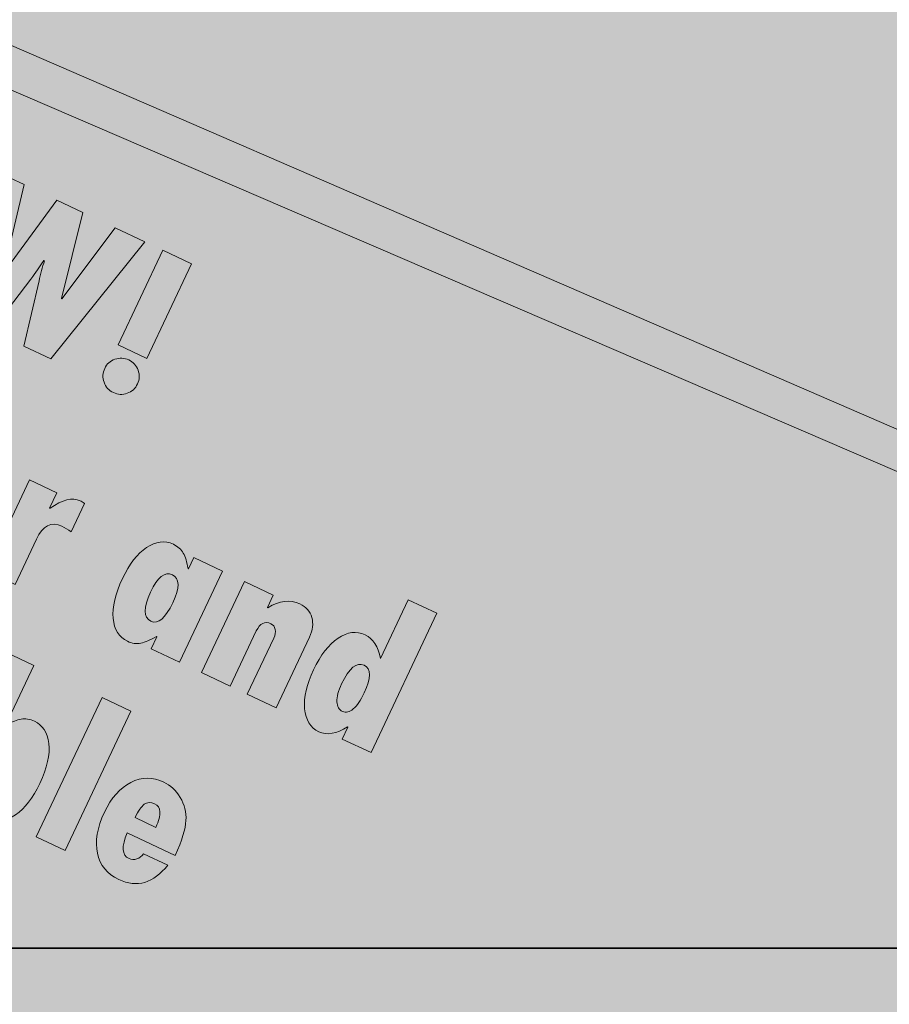
# Model space of a CAD drawing. Extents: x -684 to 2604, y -296 to 1376.
# Drawn here: x 694 to 838, y 91 to 255 of the extents above; entities that cross this region are included whole.
import ezdxf

# ---------------------------------------------------------------- set-up
doc = ezdxf.new("R2010")
doc.units = 0
doc.header["$MEASUREMENT"] = 0
doc.layers.add('48HR Repack Design.zae', color=7, linetype='Continuous', lineweight=0)
doc.layers.add('Layer 1', color=7, linetype='Continuous', lineweight=0)

# ---------------------------------------------------------------- blocks, each defined once
blk = doc.blocks.new('Block_2')
at = {"layer": 'Layer 1', "true_color": 0x231f20, "transparency": 33554687}
h = blk.add_hatch(color=250, dxfattribs=at)
h.dxf.hatch_style = 2
edge = h.paths.add_edge_path()
edge.add_spline(control_points=[(689.62, 229.93), (689.62, 229.93), (694.41, 227.67), (694.41, 227.67), (694.41, 227.67), (690.98, 213.08), (690.98, 213.08), (690.98, 213.08), (691.05, 213.05), (691.05, 213.05), (691.05, 213.05), (699.87, 225.09), (699.87, 225.09), (699.87, 225.09), (704.22, 223.04), (704.22, 223.04), (704.22, 223.04), (700.63, 208.71), (700.63, 208.71), (700.63, 208.71), (700.7, 208.68), (700.7, 208.68), (700.7, 208.68), (709.59, 220.51), (709.59, 220.51), (709.59, 220.51), (714.51, 218.18), (714.51, 218.18), (714.51, 218.18), (698.87, 198.69), (698.87, 198.69), (698.87, 198.69), (694.36, 200.82), (694.36, 200.82), (694.36, 200.82), (696.9, 211.64), (696.9, 211.64), (697.18, 212.82), (697.48, 213.95), (697.8, 215.02), (697.8, 215.02), (697.73, 215.05), (697.73, 215.05), (696.65, 213.48), (695.92, 212.44), (695.53, 211.92), (695.53, 211.92), (688.96, 203.37), (688.96, 203.37), (688.96, 203.37), (684.51, 205.47), (684.51, 205.47), (684.51, 205.47), (689.62, 229.93), (689.62, 229.93)], knot_values=[0, 0, 0, 0, 1, 1, 1, 2, 2, 2, 3, 3, 3, 4, 4, 4, 5, 5, 5, 6, 6, 6, 7, 7, 7, 8, 8, 8, 9, 9, 9, 10, 10, 10, 11, 11, 11, 12, 12, 12, 13, 13, 13, 14, 14, 14, 15, 15, 15, 16, 16, 16, 17, 17, 17, 18, 18, 18, 18], degree=3, periodic=0)
h = blk.add_hatch(color=250, dxfattribs=at)
h.dxf.hatch_style = 2
edge = h.paths.add_edge_path()
edge.add_spline(control_points=[(717.5, 216.77), (717.5, 216.77), (722.3, 214.51), (722.3, 214.51), (722.3, 214.51), (714.85, 198.74), (714.85, 198.74), (714.85, 198.74), (710.06, 201), (710.06, 201), (710.06, 201), (717.5, 216.77), (717.5, 216.77)], knot_values=[0, 0, 0, 0, 1, 1, 1, 2, 2, 2, 3, 3, 3, 4, 4, 4, 4], degree=3, periodic=0)
edge = h.paths.add_edge_path()
edge.add_spline(control_points=[(707.84, 197.09), (708.19, 197.84), (708.76, 198.35), (709.54, 198.62), (710.33, 198.9), (711.1, 198.86), (711.84, 198.5), (712.59, 198.15), (713.11, 197.58), (713.39, 196.8), (713.68, 196.01), (713.65, 195.25), (713.3, 194.51), (712.94, 193.76), (712.37, 193.24), (711.58, 192.96), (710.79, 192.68), (710.03, 192.72), (709.28, 193.07), (708.52, 193.43), (708, 194), (707.72, 194.78), (707.44, 195.57), (707.48, 196.34), (707.84, 197.09)], knot_values=[0, 0, 0, 0, 1, 1, 1, 2, 2, 2, 3, 3, 3, 4, 4, 4, 5, 5, 5, 6, 6, 6, 7, 7, 7, 8, 8, 8, 8], degree=3, periodic=0)
h = blk.add_hatch(color=250, dxfattribs=at)
h.dxf.hatch_style = 2
edge = h.paths.add_edge_path()
edge.add_spline(control_points=[(699.87, 176.39), (699.87, 176.39), (698.67, 173.85), (698.67, 173.85), (698.67, 173.85), (698.74, 173.82), (698.74, 173.82), (700.81, 175.26), (702.48, 175.68), (703.74, 175.08), (703.93, 175), (704.17, 174.84), (704.47, 174.62), (704.47, 174.62), (702.25, 169.93), (702.25, 169.93), (701.72, 170.3), (701.2, 170.6), (700.71, 170.84), (698.95, 171.67), (697.54, 170.94), (696.47, 168.67), (696.47, 168.67), (692.91, 161.15), (692.91, 161.15), (692.91, 161.15), (688.14, 163.4), (688.14, 163.4), (688.14, 163.4), (695.29, 178.55), (695.29, 178.55), (695.29, 178.55), (699.87, 176.39), (699.87, 176.39)], knot_values=[0, 0, 0, 0, 1, 1, 1, 2, 2, 2, 3, 3, 3, 4, 4, 4, 5, 5, 5, 6, 6, 6, 7, 7, 7, 8, 8, 8, 9, 9, 9, 10, 10, 10, 11, 11, 11, 11], degree=3, periodic=0)
h = blk.add_hatch(color=250, dxfattribs=at)
h.dxf.hatch_style = 2
edge = h.paths.add_edge_path()
edge.add_spline(control_points=[(719.17, 158.12), (720.35, 160.63), (720.33, 162.18), (719.1, 162.76), (717.86, 163.35), (716.65, 162.38), (715.46, 159.87), (714.23, 157.26), (714.25, 155.65), (715.54, 155.04), (716.72, 154.48), (717.93, 155.51), (719.17, 158.12)], knot_values=[0, 0, 0, 0, 1, 1, 1, 2, 2, 2, 3, 3, 3, 4, 4, 4, 4], degree=3, periodic=0)
edge = h.paths.add_edge_path()
edge.add_spline(control_points=[(715.55, 150.46), (715.55, 150.46), (716.49, 152.46), (716.49, 152.46), (716.49, 152.46), (716.43, 152.49), (716.43, 152.49), (715.44, 151.91), (714.58, 151.54), (713.85, 151.39), (713.11, 151.24), (712.37, 151.34), (711.64, 151.69), (710.2, 152.37), (709.4, 153.64), (709.24, 155.52), (709.08, 157.39), (709.59, 159.59), (710.78, 162.12), (711.93, 164.54), (713.27, 166.27), (714.82, 167.3), (716.37, 168.33), (717.85, 168.51), (719.26, 167.84), (720.02, 167.48), (720.57, 166.99), (720.92, 166.36), (721.27, 165.73), (721.53, 164.87), (721.71, 163.77), (721.71, 163.77), (721.77, 163.73), (721.77, 163.73), (721.77, 163.73), (722.67, 165.63), (722.67, 165.63), (722.67, 165.63), (727.46, 163.37), (727.46, 163.37), (727.46, 163.37), (720.31, 148.22), (720.31, 148.22), (720.31, 148.22), (715.55, 150.46), (715.55, 150.46)], knot_values=[0, 0, 0, 0, 1, 1, 1, 2, 2, 2, 3, 3, 3, 4, 4, 4, 5, 5, 5, 6, 6, 6, 7, 7, 7, 8, 8, 8, 9, 9, 9, 10, 10, 10, 11, 11, 11, 12, 12, 12, 13, 13, 13, 14, 14, 14, 15, 15, 15, 15], degree=3, periodic=0)
h = blk.add_hatch(color=250, dxfattribs=at)
h.dxf.hatch_style = 2
edge = h.paths.add_edge_path()
edge.add_spline(control_points=[(735.89, 159.39), (735.89, 159.39), (734.92, 157.33), (734.92, 157.33), (734.92, 157.33), (735, 157.29), (735, 157.29), (736.92, 158.46), (738.69, 158.67), (740.3, 157.91), (741.36, 157.41), (742.03, 156.66), (742.32, 155.67), (742.6, 154.67), (742.47, 153.58), (741.9, 152.38), (741.9, 152.38), (736.36, 140.64), (736.36, 140.64), (736.36, 140.64), (731.57, 142.9), (731.57, 142.9), (731.57, 142.9), (735.98, 152.24), (735.98, 152.24), (736.22, 152.76), (736.3, 153.23), (736.21, 153.68), (736.13, 154.12), (735.89, 154.43), (735.51, 154.61), (734.49, 155.1), (733.67, 154.69), (733.07, 153.41), (733.07, 153.41), (728.74, 144.24), (728.74, 144.24), (728.74, 144.24), (723.96, 146.49), (723.96, 146.49), (723.96, 146.49), (731.11, 161.64), (731.11, 161.64), (731.11, 161.64), (735.89, 159.39), (735.89, 159.39)], knot_values=[0, 0, 0, 0, 1, 1, 1, 2, 2, 2, 3, 3, 3, 4, 4, 4, 5, 5, 5, 6, 6, 6, 7, 7, 7, 8, 8, 8, 9, 9, 9, 10, 10, 10, 11, 11, 11, 12, 12, 12, 13, 13, 13, 14, 14, 14, 15, 15, 15, 15], degree=3, periodic=0)
h = blk.add_hatch(color=250, dxfattribs=at)
h.dxf.hatch_style = 2
edge = h.paths.add_edge_path()
edge.add_spline(control_points=[(751.05, 143.11), (752.23, 145.6), (752.21, 147.13), (751.01, 147.7), (749.77, 148.29), (748.52, 147.26), (747.27, 144.61), (746.72, 143.44), (746.46, 142.45), (746.49, 141.65), (746.52, 140.85), (746.83, 140.31), (747.43, 140.03), (747.97, 139.77), (748.57, 139.91), (749.21, 140.44), (749.85, 140.97), (750.46, 141.86), (751.05, 143.11)], knot_values=[0, 0, 0, 0, 1, 1, 1, 2, 2, 2, 3, 3, 3, 4, 4, 4, 5, 5, 5, 6, 6, 6, 6], degree=3, periodic=0)
edge = h.paths.add_edge_path()
edge.add_spline(control_points=[(758.37, 158.62), (758.37, 158.62), (763.13, 156.37), (763.13, 156.37), (763.13, 156.37), (752.18, 133.18), (752.18, 133.18), (752.18, 133.18), (747.39, 135.44), (747.39, 135.44), (747.39, 135.44), (748.33, 137.43), (748.33, 137.43), (748.33, 137.43), (748.27, 137.46), (748.27, 137.46), (746.41, 136.29), (744.82, 136.03), (743.48, 136.66), (742.07, 137.32), (741.29, 138.59), (741.12, 140.47), (740.95, 142.35), (741.45, 144.52), (742.61, 146.97), (743.76, 149.42), (745.13, 151.17), (746.69, 152.21), (748.26, 153.26), (749.76, 153.44), (751.2, 152.76), (752.51, 152.15), (753.35, 150.83), (753.74, 148.81), (753.74, 148.81), (758.37, 158.62), (758.37, 158.62)], knot_values=[0, 0, 0, 0, 1, 1, 1, 2, 2, 2, 3, 3, 3, 4, 4, 4, 5, 5, 5, 6, 6, 6, 7, 7, 7, 8, 8, 8, 9, 9, 9, 10, 10, 10, 11, 11, 11, 12, 12, 12, 12], degree=3, periodic=0)
h = blk.add_hatch(color=250, dxfattribs=at)
h.dxf.hatch_style = 2
edge = h.paths.add_edge_path()
edge.add_spline(control_points=[(692.36, 130.42), (693.55, 132.93), (693.5, 134.49), (692.22, 135.1), (691.06, 135.64), (689.91, 134.7), (688.77, 132.28), (688.11, 130.88), (687.78, 129.79), (687.78, 129.01), (687.78, 128.22), (688.11, 127.68), (688.77, 127.37), (689.94, 126.81), (691.14, 127.83), (692.36, 130.42)], knot_values=[0, 0, 0, 0, 1, 1, 1, 2, 2, 2, 3, 3, 3, 4, 4, 4, 5, 5, 5, 5], degree=3, periodic=0)
edge = h.paths.add_edge_path()
edge.add_spline(control_points=[(691.27, 149.94), (691.27, 149.94), (696.04, 147.69), (696.04, 147.69), (696.04, 147.69), (691.38, 137.81), (691.38, 137.81), (691.38, 137.81), (691.46, 137.77), (691.46, 137.77), (692.42, 138.3), (693.25, 138.63), (693.93, 138.76), (694.62, 138.89), (695.36, 138.77), (696.16, 138.39), (697.5, 137.76), (698.29, 136.53), (698.53, 134.7), (698.77, 132.88), (698.27, 130.66), (697.04, 128.05), (695.9, 125.64), (694.55, 123.9), (693, 122.83), (691.44, 121.77), (689.98, 121.56), (688.61, 122.21), (687.18, 122.88), (686.34, 124.28), (686.1, 126.41), (686.1, 126.41), (686.02, 126.45), (686.02, 126.45), (686.02, 126.45), (685.09, 124.49), (685.09, 124.49), (685.09, 124.49), (680.32, 126.74), (680.32, 126.74), (680.32, 126.74), (691.27, 149.94), (691.27, 149.94)], knot_values=[0, 0, 0, 0, 1, 1, 1, 2, 2, 2, 3, 3, 3, 4, 4, 4, 5, 5, 5, 6, 6, 6, 7, 7, 7, 8, 8, 8, 9, 9, 9, 10, 10, 10, 11, 11, 11, 12, 12, 12, 13, 13, 13, 14, 14, 14, 14], degree=3, periodic=0)
h = blk.add_hatch(color=250, dxfattribs=at)
h.dxf.hatch_style = 2
edge = h.paths.add_edge_path()
edge.add_spline(control_points=[(707.39, 142.33), (707.39, 142.33), (712.18, 140.07), (712.18, 140.07), (712.18, 140.07), (701.23, 116.87), (701.23, 116.87), (701.23, 116.87), (696.44, 119.14), (696.44, 119.14), (696.44, 119.14), (707.39, 142.33), (707.39, 142.33)], knot_values=[0, 0, 0, 0, 1, 1, 1, 2, 2, 2, 3, 3, 3, 4, 4, 4, 4], degree=3, periodic=0)
h = blk.add_hatch(color=250, dxfattribs=at)
h.dxf.hatch_style = 2
edge = h.paths.add_edge_path()
edge.add_spline(control_points=[(712.89, 122.38), (712.89, 122.38), (716.36, 120.74), (716.36, 120.74), (716.83, 121.82), (717.05, 122.68), (717.03, 123.32), (717.01, 123.95), (716.71, 124.4), (716.14, 124.67), (715.5, 124.97), (714.93, 124.94), (714.43, 124.58), (713.92, 124.21), (713.4, 123.48), (712.89, 122.38)], knot_values=[0, 0, 0, 0, 1, 1, 1, 2, 2, 2, 3, 3, 3, 4, 4, 4, 5, 5, 5, 5], degree=3, periodic=0)
edge = h.paths.add_edge_path()
edge.add_spline(control_points=[(714.29, 116.36), (714.29, 116.36), (718.33, 114.46), (718.33, 114.46), (715.95, 111.42), (713.23, 110.63), (710.16, 112.08), (708.24, 112.98), (707.06, 114.43), (706.63, 116.42), (706.2, 118.41), (706.59, 120.68), (707.8, 123.25), (708.93, 125.65), (710.4, 127.3), (712.2, 128.21), (714, 129.13), (715.83, 129.15), (717.68, 128.27), (718.8, 127.75), (719.71, 126.89), (720.41, 125.71), (721.12, 124.52), (721.43, 123.24), (721.36, 121.87), (721.29, 120.49), (720.69, 118.55), (719.58, 116.04), (719.58, 116.04), (711.59, 119.81), (711.59, 119.81), (710.6, 117.53), (710.69, 116.11), (711.88, 115.55), (712.28, 115.36), (712.72, 115.34), (713.17, 115.48), (713.63, 115.63), (714, 115.92), (714.29, 116.36)], knot_values=[0, 0, 0, 0, 1, 1, 1, 2, 2, 2, 3, 3, 3, 4, 4, 4, 5, 5, 5, 6, 6, 6, 7, 7, 7, 8, 8, 8, 9, 9, 9, 10, 10, 10, 11, 11, 11, 12, 12, 12, 13, 13, 13, 13], degree=3, periodic=0)
at = {"layer": 'Layer 1'}
for points, knots in [([(689.62, 229.93), (689.62, 229.93), (694.41, 227.67), (694.41, 227.67), (694.41, 227.67), (690.98, 213.08), (690.98, 213.08), (690.98, 213.08), (691.05, 213.05), (691.05, 213.05), (691.05, 213.05), (699.87, 225.09), (699.87, 225.09), (699.87, 225.09), (704.22, 223.04), (704.22, 223.04), (704.22, 223.04), (700.63, 208.71), (700.63, 208.71), (700.63, 208.71), (700.7, 208.68), (700.7, 208.68), (700.7, 208.68), (709.59, 220.51), (709.59, 220.51), (709.59, 220.51), (714.51, 218.18), (714.51, 218.18), (714.51, 218.18), (698.87, 198.69), (698.87, 198.69), (698.87, 198.69), (694.36, 200.82), (694.36, 200.82), (694.36, 200.82), (696.9, 211.64), (696.9, 211.64), (697.18, 212.82), (697.48, 213.95), (697.8, 215.02), (697.8, 215.02), (697.73, 215.05), (697.73, 215.05), (696.65, 213.48), (695.92, 212.44), (695.53, 211.92), (695.53, 211.92), (688.96, 203.37), (688.96, 203.37), (688.96, 203.37), (684.51, 205.47), (684.51, 205.47), (684.51, 205.47), (689.62, 229.93), (689.62, 229.93)], [0, 0, 0, 0, 1, 1, 1, 2, 2, 2, 3, 3, 3, 4, 4, 4, 5, 5, 5, 6, 6, 6, 7, 7, 7, 8, 8, 8, 9, 9, 9, 10, 10, 10, 11, 11, 11, 12, 12, 12, 13, 13, 13, 14, 14, 14, 15, 15, 15, 16, 16, 16, 17, 17, 17, 18, 18, 18, 18]), ([(717.5, 216.77), (717.5, 216.77), (722.3, 214.51), (722.3, 214.51), (722.3, 214.51), (714.85, 198.74), (714.85, 198.74), (714.85, 198.74), (710.06, 201), (710.06, 201), (710.06, 201), (717.5, 216.77), (717.5, 216.77)], [0, 0, 0, 0, 1, 1, 1, 2, 2, 2, 3, 3, 3, 4, 4, 4, 4]), ([(707.84, 197.09), (708.19, 197.84), (708.76, 198.35), (709.54, 198.62), (710.33, 198.9), (711.1, 198.86), (711.84, 198.5), (712.59, 198.15), (713.11, 197.58), (713.39, 196.8), (713.68, 196.01), (713.65, 195.25), (713.3, 194.51), (712.94, 193.76), (712.37, 193.24), (711.58, 192.96), (710.79, 192.68), (710.03, 192.72), (709.28, 193.07), (708.52, 193.43), (708, 194), (707.72, 194.78), (707.44, 195.57), (707.48, 196.34), (707.84, 197.09)], [0, 0, 0, 0, 1, 1, 1, 2, 2, 2, 3, 3, 3, 4, 4, 4, 5, 5, 5, 6, 6, 6, 7, 7, 7, 8, 8, 8, 8]), ([(699.87, 176.39), (699.87, 176.39), (698.67, 173.85), (698.67, 173.85), (698.67, 173.85), (698.74, 173.82), (698.74, 173.82), (700.81, 175.26), (702.48, 175.68), (703.74, 175.08), (703.93, 175), (704.17, 174.84), (704.47, 174.62), (704.47, 174.62), (702.25, 169.93), (702.25, 169.93), (701.72, 170.3), (701.2, 170.6), (700.71, 170.84), (698.95, 171.67), (697.54, 170.94), (696.47, 168.67), (696.47, 168.67), (692.91, 161.15), (692.91, 161.15), (692.91, 161.15), (688.14, 163.4), (688.14, 163.4), (688.14, 163.4), (695.29, 178.55), (695.29, 178.55), (695.29, 178.55), (699.87, 176.39), (699.87, 176.39)], [0, 0, 0, 0, 1, 1, 1, 2, 2, 2, 3, 3, 3, 4, 4, 4, 5, 5, 5, 6, 6, 6, 7, 7, 7, 8, 8, 8, 9, 9, 9, 10, 10, 10, 11, 11, 11, 11]), ([(715.55, 150.46), (715.55, 150.46), (716.49, 152.46), (716.49, 152.46), (716.49, 152.46), (716.43, 152.49), (716.43, 152.49), (715.44, 151.91), (714.58, 151.54), (713.85, 151.39), (713.11, 151.24), (712.37, 151.34), (711.64, 151.69), (710.2, 152.37), (709.4, 153.64), (709.24, 155.52), (709.08, 157.39), (709.59, 159.59), (710.78, 162.12), (711.93, 164.54), (713.27, 166.27), (714.82, 167.3), (716.37, 168.33), (717.85, 168.51), (719.26, 167.84), (720.02, 167.48), (720.57, 166.99), (720.92, 166.36), (721.27, 165.73), (721.53, 164.87), (721.71, 163.77), (721.71, 163.77), (721.77, 163.73), (721.77, 163.73), (721.77, 163.73), (722.67, 165.63), (722.67, 165.63), (722.67, 165.63), (727.46, 163.37), (727.46, 163.37), (727.46, 163.37), (720.31, 148.22), (720.31, 148.22), (720.31, 148.22), (715.55, 150.46), (715.55, 150.46)], [0, 0, 0, 0, 1, 1, 1, 2, 2, 2, 3, 3, 3, 4, 4, 4, 5, 5, 5, 6, 6, 6, 7, 7, 7, 8, 8, 8, 9, 9, 9, 10, 10, 10, 11, 11, 11, 12, 12, 12, 13, 13, 13, 14, 14, 14, 15, 15, 15, 15]), ([(719.17, 158.12), (720.35, 160.63), (720.33, 162.18), (719.1, 162.76), (717.86, 163.35), (716.65, 162.38), (715.46, 159.87), (714.23, 157.26), (714.25, 155.65), (715.54, 155.04), (716.72, 154.48), (717.93, 155.51), (719.17, 158.12)], [0, 0, 0, 0, 1, 1, 1, 2, 2, 2, 3, 3, 3, 4, 4, 4, 4]), ([(735.89, 159.39), (735.89, 159.39), (734.92, 157.33), (734.92, 157.33), (734.92, 157.33), (735, 157.29), (735, 157.29), (736.92, 158.46), (738.69, 158.67), (740.3, 157.91), (741.36, 157.41), (742.03, 156.66), (742.32, 155.67), (742.6, 154.67), (742.47, 153.58), (741.9, 152.38), (741.9, 152.38), (736.36, 140.64), (736.36, 140.64), (736.36, 140.64), (731.57, 142.9), (731.57, 142.9), (731.57, 142.9), (735.98, 152.24), (735.98, 152.24), (736.22, 152.76), (736.3, 153.23), (736.21, 153.68), (736.13, 154.12), (735.89, 154.43), (735.51, 154.61), (734.49, 155.1), (733.67, 154.69), (733.07, 153.41), (733.07, 153.41), (728.74, 144.24), (728.74, 144.24), (728.74, 144.24), (723.96, 146.49), (723.96, 146.49), (723.96, 146.49), (731.11, 161.64), (731.11, 161.64), (731.11, 161.64), (735.89, 159.39), (735.89, 159.39)], [0, 0, 0, 0, 1, 1, 1, 2, 2, 2, 3, 3, 3, 4, 4, 4, 5, 5, 5, 6, 6, 6, 7, 7, 7, 8, 8, 8, 9, 9, 9, 10, 10, 10, 11, 11, 11, 12, 12, 12, 13, 13, 13, 14, 14, 14, 15, 15, 15, 15]), ([(758.37, 158.62), (758.37, 158.62), (763.13, 156.37), (763.13, 156.37), (763.13, 156.37), (752.18, 133.18), (752.18, 133.18), (752.18, 133.18), (747.39, 135.44), (747.39, 135.44), (747.39, 135.44), (748.33, 137.43), (748.33, 137.43), (748.33, 137.43), (748.27, 137.46), (748.27, 137.46), (746.41, 136.29), (744.82, 136.03), (743.48, 136.66), (742.07, 137.32), (741.29, 138.59), (741.12, 140.47), (740.95, 142.35), (741.45, 144.52), (742.61, 146.97), (743.76, 149.42), (745.13, 151.17), (746.69, 152.21), (748.26, 153.26), (749.76, 153.44), (751.2, 152.76), (752.51, 152.15), (753.35, 150.83), (753.74, 148.81), (753.74, 148.81), (758.37, 158.62), (758.37, 158.62)], [0, 0, 0, 0, 1, 1, 1, 2, 2, 2, 3, 3, 3, 4, 4, 4, 5, 5, 5, 6, 6, 6, 7, 7, 7, 8, 8, 8, 9, 9, 9, 10, 10, 10, 11, 11, 11, 12, 12, 12, 12]), ([(691.27, 149.94), (691.27, 149.94), (696.04, 147.69), (696.04, 147.69), (696.04, 147.69), (691.38, 137.81), (691.38, 137.81), (691.38, 137.81), (691.46, 137.77), (691.46, 137.77), (692.42, 138.3), (693.25, 138.63), (693.93, 138.76), (694.62, 138.89), (695.36, 138.77), (696.16, 138.39), (697.5, 137.76), (698.29, 136.53), (698.53, 134.7), (698.77, 132.88), (698.27, 130.66), (697.04, 128.05), (695.9, 125.64), (694.55, 123.9), (693, 122.83), (691.44, 121.77), (689.98, 121.56), (688.61, 122.21), (687.18, 122.88), (686.34, 124.28), (686.1, 126.41), (686.1, 126.41), (686.02, 126.45), (686.02, 126.45), (686.02, 126.45), (685.09, 124.49), (685.09, 124.49), (685.09, 124.49), (680.32, 126.74), (680.32, 126.74), (680.32, 126.74), (691.27, 149.94), (691.27, 149.94)], [0, 0, 0, 0, 1, 1, 1, 2, 2, 2, 3, 3, 3, 4, 4, 4, 5, 5, 5, 6, 6, 6, 7, 7, 7, 8, 8, 8, 9, 9, 9, 10, 10, 10, 11, 11, 11, 12, 12, 12, 13, 13, 13, 14, 14, 14, 14]), ([(751.05, 143.11), (752.23, 145.6), (752.21, 147.13), (751.01, 147.7), (749.77, 148.29), (748.52, 147.26), (747.27, 144.61), (746.72, 143.44), (746.46, 142.45), (746.49, 141.65), (746.52, 140.85), (746.83, 140.31), (747.43, 140.03), (747.97, 139.77), (748.57, 139.91), (749.21, 140.44), (749.85, 140.97), (750.46, 141.86), (751.05, 143.11)], [0, 0, 0, 0, 1, 1, 1, 2, 2, 2, 3, 3, 3, 4, 4, 4, 5, 5, 5, 6, 6, 6, 6]), ([(707.39, 142.33), (707.39, 142.33), (712.18, 140.07), (712.18, 140.07), (712.18, 140.07), (701.23, 116.87), (701.23, 116.87), (701.23, 116.87), (696.44, 119.14), (696.44, 119.14), (696.44, 119.14), (707.39, 142.33), (707.39, 142.33)], [0, 0, 0, 0, 1, 1, 1, 2, 2, 2, 3, 3, 3, 4, 4, 4, 4]), ([(714.29, 116.36), (714.29, 116.36), (718.33, 114.46), (718.33, 114.46), (715.95, 111.42), (713.23, 110.63), (710.16, 112.08), (708.24, 112.98), (707.06, 114.43), (706.63, 116.42), (706.2, 118.41), (706.59, 120.68), (707.8, 123.25), (708.93, 125.65), (710.4, 127.3), (712.2, 128.21), (714, 129.13), (715.83, 129.15), (717.68, 128.27), (718.8, 127.75), (719.71, 126.89), (720.41, 125.71), (721.12, 124.52), (721.43, 123.24), (721.36, 121.87), (721.29, 120.49), (720.69, 118.55), (719.58, 116.04), (719.58, 116.04), (711.59, 119.81), (711.59, 119.81), (710.6, 117.53), (710.69, 116.11), (711.88, 115.55), (712.28, 115.36), (712.72, 115.34), (713.17, 115.48), (713.63, 115.63), (714, 115.92), (714.29, 116.36)], [0, 0, 0, 0, 1, 1, 1, 2, 2, 2, 3, 3, 3, 4, 4, 4, 5, 5, 5, 6, 6, 6, 7, 7, 7, 8, 8, 8, 9, 9, 9, 10, 10, 10, 11, 11, 11, 12, 12, 12, 13, 13, 13, 13]), ([(712.89, 122.38), (712.89, 122.38), (716.36, 120.74), (716.36, 120.74), (716.83, 121.82), (717.05, 122.68), (717.03, 123.32), (717.01, 123.95), (716.71, 124.4), (716.14, 124.67), (715.5, 124.97), (714.93, 124.94), (714.43, 124.58), (713.92, 124.21), (713.4, 123.48), (712.89, 122.38)], [0, 0, 0, 0, 1, 1, 1, 2, 2, 2, 3, 3, 3, 4, 4, 4, 5, 5, 5, 5])]:
    blk.add_open_spline(points, degree=3, knots=knots, dxfattribs=at)
blk = doc.blocks.new('Block_52')
at = {"layer": '48HR Repack Design.zae', "color": 12, "lineweight": 35, "true_color": 0xcc0000}
blk.add_line((563.15, 100.63), (1356.85, 100.63), dxfattribs=at)

msp = doc.modelspace()

# ---------------------------------------------------------------- hatches: boundary and pattern name
at = {"layer": 'Layer 1', "true_color": 0xfebc2f, "transparency": 33554687}
h = msp.add_hatch(color=40, dxfattribs=at)
h.dxf.hatch_style = 2
h.paths.add_polyline_path([(1371.02, 100.63), (548.98, 100.63), (548.98, 410.13), (1371.02, 410.13)])
at = {"layer": 'Layer 1', "true_color": 0x232020, "transparency": 33554687}
h = msp.add_hatch(color=250, dxfattribs=at)
h.dxf.hatch_style = 2
h.paths.add_polyline_path([(549.5, 312.7), (1039.04, 100.63), (1024.02, 100.63), (549.5, 304.87)])
at = {"layer": 'Layer 1', "true_color": 0xa7b1b8, "transparency": 33554687}
h = msp.add_hatch(color=253, dxfattribs=at)
h.dxf.hatch_style = 2
h.paths.add_polyline_path([(549.5, 304.87), (1024.02, 100.63), (548.98, 100.63)])
at = {"layer": 'Layer 1', "true_color": 0xfebc2f, "transparency": 33554687}
h = msp.add_hatch(color=40, dxfattribs=at)
h.dxf.hatch_style = 2
h.paths.add_polyline_path([(2604.1, -296.22), (-683.26, -296.22), (-683.26, 100.63), (2604.1, 100.63)])

# ---------------------------------------------------------------- linework, layer by layer
at = {"layer": 'Layer 1'}
for points in [[(1371.02, 100.63), (548.98, 100.63), (548.98, 410.13), (1371.02, 410.13)], [(549.5, 312.7), (1039.04, 100.63), (1024.02, 100.63), (549.5, 304.87)], [(549.5, 304.87), (1024.02, 100.63), (548.98, 100.63)], [(2604.1, -296.22), (-683.26, -296.22), (-683.26, 100.63), (2604.1, 100.63)]]:
    msp.add_lwpolyline(points, close=True, dxfattribs=at)

# ---------------------------------------------------------------- block references
at = {"layer": '48HR Repack Design.zae'}
msp.add_blockref('Block_52', (0, 0), dxfattribs=at)
at = {"layer": 'Layer 1'}
msp.add_blockref('Block_2', (0, 0), dxfattribs=at)

doc.saveas('drawing.dxf')
